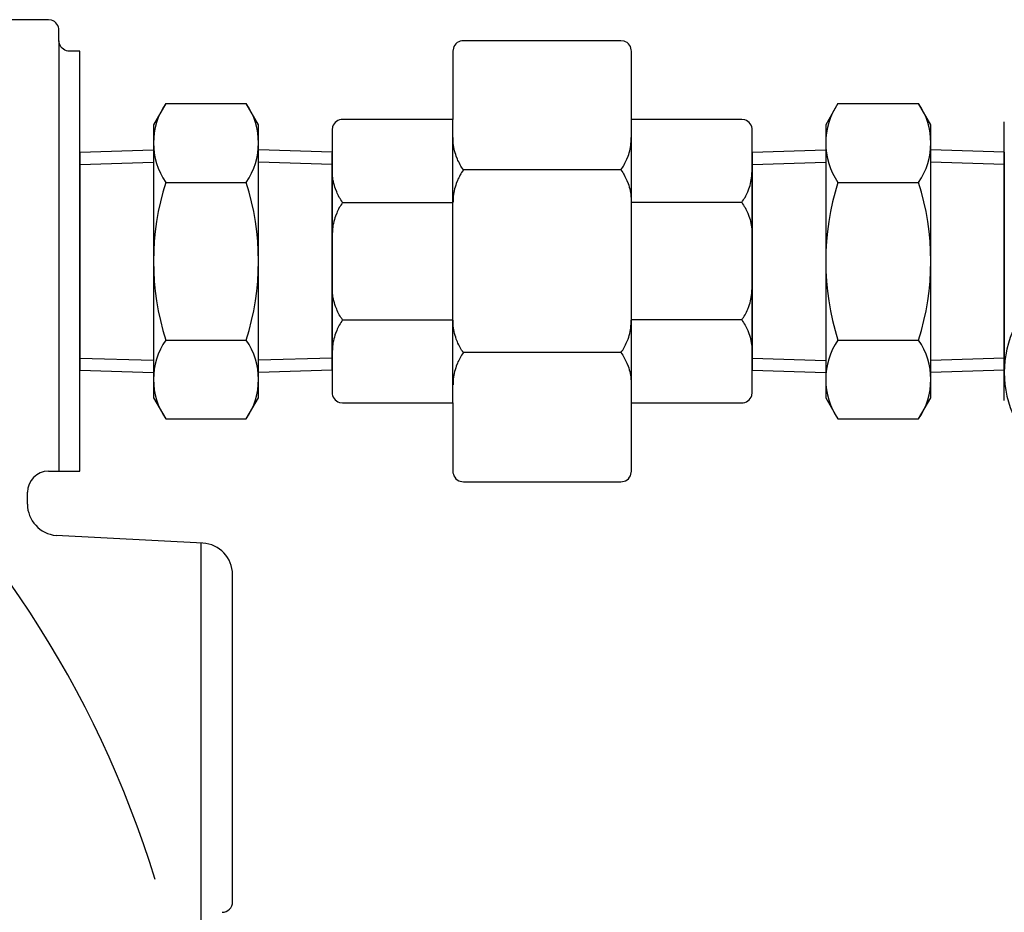
# Model space of a CAD drawing. Extents: x 165 to 4290, y 75 to 2865.
# Drawn here: x 1227 to 1320, y 916 to 1001 of the extents above; entities that cross this region are included whole.
import ezdxf

# ---------------------------------------------------------------- set-up
doc = ezdxf.new("R2010")
doc.units = 0
doc.header["$LTSCALE"] = 60
doc.layers.get('0').update_dxf_attribs({"linetype": 'CONTINUOUS'})

msp = doc.modelspace()

# ---------------------------------------------------------------- linework, layer by layer
for p, q in [((1229.323, 1001.239), (1136.852, 1001.239)), ((1229.617, 1001.195), (1229.323, 1001.239)), ((1229.764, 1001.137), (1229.617, 1001.195)), ((1229.904, 1001.053), (1229.764, 1001.137)), ((1230.03, 1000.946), (1229.904, 1001.053)), ((1230.137, 1000.82), (1230.03, 1000.946)), ((1230.22, 1000.681), (1230.137, 1000.82)), ((1230.279, 1000.533), (1230.22, 1000.681)), ((1230.312, 1000.384), (1230.279, 1000.533)), ((1230.323, 1000.239), (1230.312, 1000.384)), ((1230.323, 1000.239), (1230.323, 1000.239)), ((1230.323, 999.24), (1230.323, 1000.239)), ((1230.323, 999.24), (1230.323, 958.24)), ((1230.367, 998.946), (1230.323, 999.24)), ((1268.683, 999.231), (1268.533, 999.201)), ((1268.823, 999.241), (1268.683, 999.231)), ((1283.823, 999.241), (1268.823, 999.241)), ((1268.823, 999.241), (1268.823, 999.241)), ((1284.123, 999.201), (1283.823, 999.241)), ((1230.425, 998.798), (1230.367, 998.946)), ((1230.509, 998.658), (1230.425, 998.798)), ((1230.616, 998.532), (1230.509, 998.658)), ((1230.742, 998.426), (1230.616, 998.532)), ((1230.881, 998.342), (1230.742, 998.426)), ((1231.029, 998.284), (1230.881, 998.342)), ((1267.873, 998.531), (1267.823, 998.241)), ((1267.933, 998.681), (1267.873, 998.531)), ((1268.013, 998.821), (1267.933, 998.681)), ((1268.123, 998.951), (1268.013, 998.821)), ((1268.243, 999.051), (1268.123, 998.951)), ((1268.383, 999.141), (1268.243, 999.051)), ((1268.533, 999.201), (1268.383, 999.141)), ((1284.273, 999.141), (1284.123, 999.201)), ((1284.413, 999.051), (1284.273, 999.141)), ((1284.533, 998.951), (1284.413, 999.051)), ((1284.643, 998.821), (1284.533, 998.951)), ((1284.723, 998.681), (1284.643, 998.821)), ((1284.783, 998.531), (1284.723, 998.681)), ((1284.813, 998.381), (1284.783, 998.531)), ((1284.823, 998.241), (1284.813, 998.381)), ((1231.178, 998.25), (1231.029, 998.284)), ((1231.323, 998.24), (1231.178, 998.25)), ((1231.323, 998.24), (1231.323, 998.24)), ((1232.323, 998.24), (1231.323, 998.24)), ((1232.323, 961.24), (1232.323, 998.24)), ((1267.823, 998.241), (1267.823, 991.741)), ((1284.823, 991.741), (1284.823, 998.241)), ((1284.823, 998.241), (1284.823, 998.241)), ((1240.484, 993.252), (1239.323, 991.241)), ((1240.484, 993.252), (1248.162, 993.252)), ((1249.323, 991.241), (1248.162, 993.252)), ((1304.484, 993.249), (1303.323, 991.238)), ((1304.484, 993.249), (1312.162, 993.249)), ((1313.323, 991.238), (1312.162, 993.249)), ((1257.323, 991.741), (1257.183, 991.731)), ((1267.823, 991.741), (1257.323, 991.741)), ((1257.323, 991.741), (1257.323, 991.741)), ((1267.823, 964.741), (1267.823, 991.741)), ((1284.823, 964.741), (1284.823, 991.741)), ((1295.323, 991.741), (1284.823, 991.741)), ((1295.623, 991.701), (1295.323, 991.741)), ((1239.323, 991.241), (1239.323, 965.241)), ((1249.323, 965.241), (1249.323, 991.241)), ((1256.373, 991.031), (1256.323, 990.741)), ((1256.433, 991.181), (1256.373, 991.031)), ((1256.513, 991.321), (1256.433, 991.181)), ((1256.623, 991.451), (1256.513, 991.321)), ((1256.743, 991.551), (1256.623, 991.451)), ((1256.883, 991.641), (1256.743, 991.551)), ((1257.033, 991.701), (1256.883, 991.641)), ((1257.183, 991.731), (1257.033, 991.701)), ((1295.773, 991.641), (1295.623, 991.701)), ((1295.913, 991.551), (1295.773, 991.641)), ((1296.033, 991.451), (1295.913, 991.551)), ((1296.143, 991.321), (1296.033, 991.451)), ((1296.223, 991.181), (1296.143, 991.321)), ((1296.283, 991.031), (1296.223, 991.181)), ((1296.313, 990.881), (1296.283, 991.031)), ((1296.323, 990.741), (1296.313, 990.881)), ((1303.323, 991.238), (1303.323, 965.238)), ((1313.323, 965.238), (1313.323, 991.238)), ((1320.323, 964.975), (1320.323, 991.511)), ((1256.323, 990.741), (1256.323, 965.741)), ((1267.853, 989.651), (1267.843, 990.011)), ((1284.803, 989.651), (1284.813, 990.011)), ((1296.323, 965.741), (1296.323, 990.741)), ((1296.323, 990.741), (1296.323, 990.741)), ((1267.863, 989.461), (1267.853, 989.651)), ((1267.893, 989.281), (1267.863, 989.461)), ((1267.913, 989.101), (1267.893, 989.281)), ((1267.953, 988.921), (1267.913, 989.101)), ((1267.993, 988.751), (1267.953, 988.921)), ((1284.663, 988.751), (1284.703, 988.921)), ((1284.703, 988.921), (1284.733, 989.101)), ((1284.733, 989.101), (1284.763, 989.281)), ((1284.763, 989.281), (1284.783, 989.461)), ((1284.783, 989.461), (1284.803, 989.651)), ((1296.323, 967.561), (1296.323, 988.921)), ((1232.323, 988.625), (1239.323, 988.844)), ((1232.323, 988.625), (1232.323, 967.858)), ((1256.323, 988.625), (1249.323, 988.844)), ((1256.323, 988.625), (1256.323, 967.858)), ((1256.323, 967.921), (1256.323, 988.561)), ((1256.323, 967.921), (1256.323, 988.561)), ((1268.043, 988.571), (1267.993, 988.751)), ((1268.093, 988.401), (1268.043, 988.571)), ((1268.153, 988.231), (1268.093, 988.401)), ((1268.263, 987.951), (1268.153, 988.231)), ((1268.153, 988.231), (1268.153, 988.231)), ((1284.393, 987.951), (1284.503, 988.231)), ((1284.503, 988.231), (1284.563, 988.401)), ((1284.503, 988.231), (1284.503, 988.231)), ((1284.563, 988.401), (1284.613, 988.571)), ((1284.613, 988.571), (1284.663, 988.751)), ((1296.323, 967.556), (1296.323, 988.916)), ((1296.323, 988.621), (1303.323, 988.84)), ((1296.323, 988.621), (1296.323, 967.854)), ((1320.323, 988.621), (1313.323, 988.84)), ((1320.323, 988.621), (1320.323, 967.854)), ((1232.323, 987.463), (1239.323, 987.682)), ((1256.323, 987.463), (1249.323, 987.682)), ((1268.313, 987.821), (1268.263, 987.951)), ((1268.383, 987.691), (1268.313, 987.821)), ((1268.443, 987.561), (1268.383, 987.691)), ((1268.513, 987.431), (1268.443, 987.561)), ((1268.593, 987.301), (1268.513, 987.431)), ((1268.663, 987.181), (1268.593, 987.301)), ((1268.743, 987.061), (1268.663, 987.181)), ((1268.823, 986.941), (1268.743, 987.061)), ((1283.823, 986.941), (1283.913, 987.061)), ((1283.913, 987.061), (1283.993, 987.181)), ((1283.993, 987.181), (1284.063, 987.301)), ((1284.063, 987.301), (1284.143, 987.431)), ((1284.143, 987.431), (1284.203, 987.561)), ((1284.203, 987.561), (1284.273, 987.691)), ((1284.273, 987.691), (1284.333, 987.821)), ((1284.333, 987.821), (1284.393, 987.951)), ((1296.323, 987.46), (1303.323, 987.678)), ((1320.323, 987.46), (1313.323, 987.678)), ((1256.353, 986.541), (1256.343, 986.901)), ((1256.363, 986.361), (1256.353, 986.541)), ((1256.393, 986.181), (1256.363, 986.361)), ((1256.413, 986.001), (1256.393, 986.181)), ((1268.383, 986.191), (1268.313, 986.051)), ((1268.443, 986.321), (1268.383, 986.191)), ((1268.513, 986.451), (1268.443, 986.321)), ((1268.593, 986.571), (1268.513, 986.451)), ((1268.663, 986.701), (1268.593, 986.571)), ((1268.743, 986.821), (1268.663, 986.701)), ((1268.823, 986.941), (1268.743, 986.821)), ((1283.823, 986.941), (1268.823, 986.941)), ((1283.823, 986.941), (1283.913, 986.821)), ((1283.913, 986.821), (1283.993, 986.701)), ((1283.993, 986.701), (1284.063, 986.571)), ((1284.063, 986.571), (1284.143, 986.451)), ((1284.143, 986.451), (1284.203, 986.321)), ((1284.203, 986.321), (1284.273, 986.191)), ((1284.273, 986.191), (1284.333, 986.051)), ((1296.233, 986.001), (1296.263, 986.181)), ((1296.263, 986.181), (1296.283, 986.361)), ((1296.283, 986.361), (1296.303, 986.541)), ((1296.303, 986.541), (1296.313, 986.901)), ((1240.484, 985.747), (1248.162, 985.747)), ((1256.453, 985.821), (1256.413, 986.001)), ((1256.493, 985.641), (1256.453, 985.821)), ((1256.543, 985.461), (1256.493, 985.641)), ((1256.593, 985.291), (1256.543, 985.461)), ((1256.653, 985.121), (1256.593, 985.291)), ((1268.043, 985.301), (1267.993, 985.131)), ((1268.093, 985.481), (1268.043, 985.301)), ((1268.153, 985.651), (1268.093, 985.481)), ((1268.263, 985.921), (1268.153, 985.651)), ((1268.153, 985.651), (1268.153, 985.651)), ((1268.313, 986.051), (1268.263, 985.921)), ((1284.333, 986.051), (1284.393, 985.921)), ((1284.393, 985.921), (1284.503, 985.651)), ((1284.503, 985.651), (1284.503, 985.651)), ((1284.503, 985.651), (1284.563, 985.481)), ((1284.563, 985.481), (1284.613, 985.301)), ((1284.613, 985.301), (1284.663, 985.131)), ((1296.003, 985.121), (1296.063, 985.291)), ((1296.063, 985.291), (1296.113, 985.461)), ((1296.113, 985.461), (1296.163, 985.641)), ((1296.163, 985.641), (1296.203, 985.821)), ((1296.203, 985.821), (1296.233, 986.001)), ((1304.484, 985.743), (1312.162, 985.743)), ((1256.763, 984.851), (1256.653, 985.121)), ((1256.653, 985.121), (1256.653, 985.121)), ((1256.813, 984.711), (1256.763, 984.851)), ((1256.883, 984.581), (1256.813, 984.711)), ((1256.943, 984.451), (1256.883, 984.581)), ((1257.013, 984.321), (1256.943, 984.451)), ((1257.093, 984.201), (1257.013, 984.321)), ((1267.863, 984.411), (1267.853, 984.231)), ((1267.893, 984.591), (1267.863, 984.411)), ((1267.913, 984.771), (1267.893, 984.591)), ((1267.953, 984.951), (1267.913, 984.771)), ((1267.993, 985.131), (1267.953, 984.951)), ((1284.663, 985.131), (1284.703, 984.951)), ((1284.703, 984.951), (1284.733, 984.771)), ((1284.733, 984.771), (1284.763, 984.591)), ((1284.763, 984.591), (1284.783, 984.411)), ((1284.783, 984.411), (1284.803, 984.231)), ((1295.563, 984.201), (1295.643, 984.321)), ((1295.643, 984.321), (1295.703, 984.451)), ((1295.703, 984.451), (1295.773, 984.581)), ((1295.773, 984.581), (1295.833, 984.711)), ((1295.833, 984.711), (1295.893, 984.851)), ((1295.893, 984.851), (1296.003, 985.121)), ((1296.003, 985.121), (1296.003, 985.121)), ((1257.013, 983.341), (1256.943, 983.211)), ((1257.093, 983.461), (1257.013, 983.341)), ((1257.163, 984.071), (1257.093, 984.201)), ((1257.163, 983.591), (1257.093, 983.461)), ((1257.243, 983.951), (1257.163, 984.071)), ((1257.243, 983.711), (1257.163, 983.591)), ((1257.323, 983.831), (1257.243, 983.951)), ((1257.323, 983.831), (1257.243, 983.711)), ((1257.323, 983.831), (1267.823, 983.831)), ((1267.853, 984.231), (1267.843, 983.871)), ((1284.803, 984.231), (1284.813, 983.871)), ((1295.323, 983.831), (1284.823, 983.831)), ((1295.323, 983.831), (1295.413, 983.951)), ((1295.323, 983.831), (1295.413, 983.711)), ((1295.413, 983.951), (1295.493, 984.071)), ((1295.413, 983.711), (1295.493, 983.591)), ((1295.493, 984.071), (1295.563, 984.201)), ((1295.493, 983.591), (1295.563, 983.461)), ((1295.563, 983.461), (1295.643, 983.341)), ((1295.643, 983.341), (1295.703, 983.211)), ((1256.593, 982.371), (1256.543, 982.201)), ((1256.653, 982.541), (1256.593, 982.371)), ((1256.763, 982.811), (1256.653, 982.541)), ((1256.653, 982.541), (1256.653, 982.541)), ((1256.813, 982.951), (1256.763, 982.811)), ((1256.883, 983.081), (1256.813, 982.951)), ((1256.943, 983.211), (1256.883, 983.081)), ((1295.703, 983.211), (1295.773, 983.081)), ((1295.773, 983.081), (1295.833, 982.951)), ((1295.833, 982.951), (1295.893, 982.811)), ((1295.893, 982.811), (1296.003, 982.541)), ((1296.003, 982.541), (1296.003, 982.541)), ((1296.003, 982.541), (1296.063, 982.371)), ((1296.063, 982.371), (1296.113, 982.201)), ((1256.393, 981.491), (1256.363, 981.311)), ((1256.413, 981.671), (1256.393, 981.491)), ((1256.453, 981.841), (1256.413, 981.671)), ((1256.493, 982.021), (1256.453, 981.841)), ((1256.543, 982.201), (1256.493, 982.021)), ((1296.113, 982.201), (1296.163, 982.021)), ((1296.163, 982.021), (1296.203, 981.841)), ((1296.203, 981.841), (1296.233, 981.671)), ((1296.233, 981.671), (1296.263, 981.491)), ((1296.263, 981.491), (1296.283, 981.311)), ((1256.353, 981.121), (1256.343, 980.761)), ((1256.363, 981.311), (1256.353, 981.121)), ((1296.283, 981.311), (1296.303, 981.121)), ((1296.303, 981.121), (1296.313, 980.761)), ((1256.353, 975.351), (1256.343, 975.721)), ((1256.363, 975.171), (1256.353, 975.351)), ((1256.393, 974.991), (1256.363, 975.171)), ((1256.413, 974.811), (1256.393, 974.991)), ((1296.233, 974.811), (1296.263, 974.991)), ((1296.263, 974.991), (1296.283, 975.171)), ((1296.283, 975.171), (1296.303, 975.351)), ((1296.303, 975.351), (1296.313, 975.721)), ((1256.453, 974.631), (1256.413, 974.811)), ((1256.493, 974.461), (1256.453, 974.631)), ((1256.543, 974.281), (1256.493, 974.461)), ((1256.593, 974.111), (1256.543, 974.281)), ((1256.653, 973.941), (1256.593, 974.111)), ((1256.763, 973.661), (1256.653, 973.941)), ((1256.653, 973.941), (1256.653, 973.941)), ((1295.893, 973.661), (1296.003, 973.941)), ((1296.003, 973.941), (1296.063, 974.111)), ((1296.003, 973.941), (1296.003, 973.941)), ((1296.063, 974.111), (1296.113, 974.281)), ((1296.113, 974.281), (1296.163, 974.461)), ((1296.163, 974.461), (1296.203, 974.631)), ((1296.203, 974.631), (1296.233, 974.811)), ((1256.813, 973.531), (1256.763, 973.661)), ((1256.883, 973.401), (1256.813, 973.531)), ((1256.943, 973.271), (1256.883, 973.401)), ((1257.013, 973.141), (1256.943, 973.271)), ((1257.093, 973.011), (1257.013, 973.141)), ((1257.163, 972.891), (1257.093, 973.011)), ((1295.493, 972.891), (1295.563, 973.011)), ((1295.563, 973.011), (1295.643, 973.141)), ((1295.643, 973.141), (1295.703, 973.271)), ((1295.703, 973.271), (1295.773, 973.401)), ((1295.773, 973.401), (1295.833, 973.531)), ((1295.833, 973.531), (1295.893, 973.661)), ((1257.013, 972.151), (1256.943, 972.031)), ((1257.093, 972.281), (1257.013, 972.151)), ((1257.163, 972.411), (1257.093, 972.281)), ((1257.243, 972.771), (1257.163, 972.891)), ((1257.243, 972.531), (1257.163, 972.411)), ((1257.323, 972.651), (1257.243, 972.771)), ((1257.323, 972.651), (1257.243, 972.531)), ((1257.323, 972.651), (1267.823, 972.651)), ((1267.853, 972.251), (1267.843, 972.611)), ((1267.863, 972.071), (1267.853, 972.251)), ((1267.893, 971.891), (1267.863, 972.071)), ((1284.763, 971.891), (1284.783, 972.071)), ((1284.783, 972.071), (1284.803, 972.251)), ((1284.803, 972.251), (1284.813, 972.611)), ((1295.323, 972.651), (1284.823, 972.651)), ((1295.323, 972.651), (1295.413, 972.771)), ((1295.323, 972.651), (1295.413, 972.531)), ((1295.413, 972.771), (1295.493, 972.891)), ((1295.413, 972.531), (1295.493, 972.411)), ((1295.493, 972.411), (1295.563, 972.281)), ((1295.563, 972.281), (1295.643, 972.151)), ((1295.643, 972.151), (1295.703, 972.031)), ((1256.593, 971.191), (1256.543, 971.011)), ((1256.653, 971.361), (1256.593, 971.191)), ((1256.763, 971.631), (1256.653, 971.361)), ((1256.653, 971.361), (1256.653, 971.361)), ((1256.813, 971.761), (1256.763, 971.631)), ((1256.883, 971.901), (1256.813, 971.761)), ((1256.943, 972.031), (1256.883, 971.901)), ((1267.913, 971.711), (1267.893, 971.891)), ((1267.953, 971.531), (1267.913, 971.711)), ((1267.993, 971.351), (1267.953, 971.531)), ((1268.043, 971.171), (1267.993, 971.351)), ((1268.093, 971.001), (1268.043, 971.171)), ((1284.563, 971.001), (1284.613, 971.171)), ((1284.613, 971.171), (1284.663, 971.351)), ((1284.663, 971.351), (1284.703, 971.531)), ((1284.703, 971.531), (1284.733, 971.711)), ((1284.733, 971.711), (1284.763, 971.891)), ((1295.703, 972.031), (1295.773, 971.901)), ((1295.773, 971.901), (1295.833, 971.761)), ((1295.833, 971.761), (1295.893, 971.631)), ((1295.893, 971.631), (1296.003, 971.361)), ((1296.003, 971.361), (1296.003, 971.361)), ((1296.003, 971.361), (1296.063, 971.191)), ((1296.063, 971.191), (1296.113, 971.011)), ((1240.484, 970.736), (1248.162, 970.736)), ((1256.393, 970.301), (1256.363, 970.121)), ((1256.413, 970.481), (1256.393, 970.301)), ((1256.453, 970.661), (1256.413, 970.481)), ((1256.493, 970.841), (1256.453, 970.661)), ((1256.543, 971.011), (1256.493, 970.841)), ((1268.153, 970.831), (1268.093, 971.001)), ((1268.263, 970.561), (1268.153, 970.831)), ((1268.153, 970.831), (1268.153, 970.831)), ((1268.313, 970.421), (1268.263, 970.561)), ((1268.383, 970.291), (1268.313, 970.421)), ((1268.443, 970.161), (1268.383, 970.291)), ((1284.203, 970.161), (1284.273, 970.291)), ((1284.273, 970.291), (1284.333, 970.421)), ((1284.333, 970.421), (1284.393, 970.561)), ((1284.393, 970.561), (1284.503, 970.831)), ((1284.503, 970.831), (1284.563, 971.001)), ((1284.503, 970.831), (1284.503, 970.831)), ((1296.113, 971.011), (1296.163, 970.841)), ((1296.163, 970.841), (1296.203, 970.661)), ((1296.203, 970.661), (1296.233, 970.481)), ((1296.233, 970.481), (1296.263, 970.301)), ((1296.263, 970.301), (1296.283, 970.121)), ((1304.484, 970.732), (1312.162, 970.732)), ((1256.353, 969.941), (1256.343, 969.581)), ((1256.363, 970.121), (1256.353, 969.941)), ((1268.513, 970.031), (1268.443, 970.161)), ((1268.593, 969.911), (1268.513, 970.031)), ((1268.663, 969.781), (1268.593, 969.911)), ((1268.663, 969.301), (1268.593, 969.171)), ((1268.743, 969.661), (1268.663, 969.781)), ((1268.743, 969.421), (1268.663, 969.301)), ((1268.823, 969.541), (1268.743, 969.661)), ((1268.823, 969.541), (1268.743, 969.421)), ((1283.823, 969.541), (1268.823, 969.541)), ((1283.823, 969.541), (1283.913, 969.661)), ((1283.823, 969.541), (1283.913, 969.421)), ((1283.913, 969.661), (1283.993, 969.781)), ((1283.913, 969.421), (1283.993, 969.301)), ((1283.993, 969.781), (1284.063, 969.911)), ((1283.993, 969.301), (1284.063, 969.171)), ((1284.063, 969.911), (1284.143, 970.031)), ((1284.143, 970.031), (1284.203, 970.161)), ((1296.283, 970.121), (1296.303, 969.941)), ((1296.303, 969.941), (1296.313, 969.581)), ((1232.323, 969.019), (1239.323, 968.801)), ((1256.323, 969.019), (1249.323, 968.801)), ((1268.263, 968.521), (1268.153, 968.251)), ((1268.313, 968.661), (1268.263, 968.521)), ((1268.383, 968.791), (1268.313, 968.661)), ((1268.443, 968.921), (1268.383, 968.791)), ((1268.513, 969.051), (1268.443, 968.921)), ((1268.593, 969.171), (1268.513, 969.051)), ((1284.063, 969.171), (1284.143, 969.051)), ((1284.143, 969.051), (1284.203, 968.921)), ((1284.203, 968.921), (1284.273, 968.791)), ((1284.273, 968.791), (1284.333, 968.661)), ((1284.333, 968.661), (1284.393, 968.521)), ((1284.393, 968.521), (1284.503, 968.251)), ((1296.323, 969.016), (1303.323, 968.797)), ((1320.323, 969.016), (1313.323, 968.797)), ((1232.323, 967.858), (1239.323, 967.639)), ((1256.323, 967.858), (1249.323, 967.639)), ((1267.913, 967.381), (1267.893, 967.201)), ((1267.953, 967.551), (1267.913, 967.381)), ((1267.993, 967.731), (1267.953, 967.551)), ((1268.043, 967.911), (1267.993, 967.731)), ((1268.093, 968.081), (1268.043, 967.911)), ((1268.153, 968.251), (1268.093, 968.081)), ((1268.153, 968.251), (1268.153, 968.251)), ((1284.503, 968.251), (1284.503, 968.251)), ((1284.503, 968.251), (1284.563, 968.081)), ((1284.563, 968.081), (1284.613, 967.911)), ((1284.613, 967.911), (1284.663, 967.731)), ((1284.663, 967.731), (1284.703, 967.551)), ((1284.703, 967.551), (1284.733, 967.381)), ((1284.733, 967.381), (1284.763, 967.201)), ((1296.323, 967.854), (1303.323, 967.635)), ((1320.323, 967.854), (1313.323, 967.635)), ((1267.853, 966.831), (1267.843, 966.471)), ((1267.863, 967.011), (1267.853, 966.831)), ((1267.893, 967.201), (1267.863, 967.011)), ((1284.763, 967.201), (1284.783, 967.011)), ((1284.783, 967.011), (1284.803, 966.831)), ((1284.803, 966.831), (1284.813, 966.471)), ((1256.323, 965.741), (1256.323, 965.741)), ((1256.323, 965.741), (1256.333, 965.591)), ((1256.333, 965.591), (1256.373, 965.451)), ((1296.283, 965.451), (1296.323, 965.741)), ((1239.323, 965.241), (1240.484, 963.23)), ((1248.162, 963.23), (1249.323, 965.241)), ((1256.373, 965.451), (1256.433, 965.301)), ((1256.433, 965.301), (1256.513, 965.161)), ((1256.513, 965.161), (1256.623, 965.031)), ((1256.623, 965.031), (1256.743, 964.931)), ((1256.743, 964.931), (1256.883, 964.841)), ((1256.883, 964.841), (1257.033, 964.781)), ((1257.033, 964.781), (1257.323, 964.741)), ((1257.323, 964.741), (1267.823, 964.741)), ((1267.823, 964.741), (1267.823, 958.241)), ((1284.823, 958.241), (1284.823, 964.741)), ((1284.823, 964.741), (1295.323, 964.741)), ((1295.323, 964.741), (1295.473, 964.751)), ((1295.323, 964.741), (1295.323, 964.741)), ((1295.473, 964.751), (1295.623, 964.781)), ((1295.623, 964.781), (1295.773, 964.841)), ((1295.773, 964.841), (1295.913, 964.931)), ((1295.913, 964.931), (1296.033, 965.031)), ((1296.033, 965.031), (1296.143, 965.161)), ((1296.143, 965.161), (1296.223, 965.301)), ((1296.223, 965.301), (1296.283, 965.451)), ((1303.323, 965.238), (1304.484, 963.227)), ((1312.162, 963.227), (1313.323, 965.238)), ((1240.484, 963.23), (1248.162, 963.23)), ((1304.484, 963.227), (1312.162, 963.227)), ((1232.323, 958.24), (1232.323, 961.24)), ((1229.323, 958.24), (1232.323, 958.24)), ((1267.823, 958.241), (1267.833, 958.091)), ((1267.833, 958.091), (1267.873, 957.951)), ((1284.783, 957.951), (1284.823, 958.241)), ((1267.873, 957.951), (1267.933, 957.801)), ((1267.933, 957.801), (1268.013, 957.661)), ((1268.013, 957.661), (1268.123, 957.531)), ((1268.123, 957.531), (1268.243, 957.431)), ((1268.243, 957.431), (1268.383, 957.341)), ((1268.383, 957.341), (1268.533, 957.281)), ((1268.533, 957.281), (1268.823, 957.241)), ((1268.823, 957.241), (1283.823, 957.241)), ((1283.823, 957.241), (1283.973, 957.251)), ((1283.823, 957.241), (1283.823, 957.241)), ((1283.973, 957.251), (1284.123, 957.281)), ((1284.123, 957.281), (1284.273, 957.341)), ((1284.273, 957.341), (1284.413, 957.431)), ((1284.413, 957.431), (1284.533, 957.531)), ((1284.533, 957.531), (1284.643, 957.661)), ((1284.643, 957.661), (1284.723, 957.801)), ((1284.723, 957.801), (1284.783, 957.951)), ((1227.323, 955.118), (1227.323, 956.24)), ((1244.011, 951.39), (1230.061, 952.129)), ((1243.852, 914.239), (1243.852, 951.398)), ((1246.852, 917.238), (1246.852, 948.394))]:
    msp.add_line(p, q)
for centre, radius, start, end in [((1245.968, 989.5), 6.645, 145.61575, 214.38425), ((1242.678, 989.5), 6.645, 325.61575, 34.38425), ((1309.968, 989.496), 6.645, 145.61575, 214.38425), ((1306.678, 989.496), 6.645, 325.61575, 34.38425), ((1143.851, 890.088), 100, 17.02192, 81.06216), ((1264.162, 978.241), 24.839, 162.41205, 197.58795), ((1224.484, 978.241), 24.839, 342.41205, 17.58795), ((1328.162, 978.238), 24.839, 162.41205, 197.58795), ((1288.484, 978.238), 24.839, 342.41205, 17.58795), ((1330.474, 967.637), 10.151, 154.35426, 205.64574), ((1245.968, 966.983), 6.645, 145.61575, 214.38425), ((1242.678, 966.983), 6.645, 325.61575, 34.38425), ((1309.968, 966.979), 6.645, 145.61575, 214.38425), ((1306.678, 966.979), 6.645, 325.61575, 34.38425), ((1229.323, 956.24), 2, 90, 180), ((1230.323, 955.117), 3, 179.99117, 264.98979), ((1243.852, 948.394), 3, 359.99587, 86.9619), ((1245.852, 917.239), 1, 270.05727, 359.94273)]:
    msp.add_arc(centre, radius, start, end)

doc.saveas('drawing.dxf')
